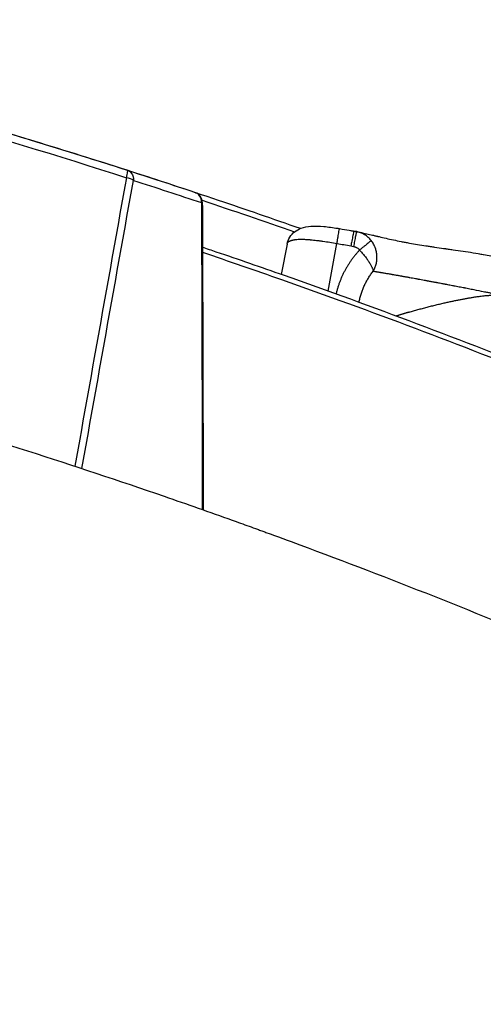
# Model space of a CAD drawing. Units: millimetres. Extents: x 47448 to 71158, y -43628 to -36523.
# Drawn here: x 50927 to 51020, y -40385 to -40186 of the extents above; entities that cross this region are included whole.
import ezdxf

# ---------------------------------------------------------------- set-up
doc = ezdxf.new("R2010")
doc.units = ezdxf.units.MM
doc.header["$MEASUREMENT"] = 0
doc.styles.get("Standard").update_dxf_attribs({"font": 'arial.ttf'})
doc.dimstyles.get("Standard").update_dxf_attribs({"dimtxt": 0.18, "dimasz": 0.18, "dimexe": 0.18, "dimexo": 0.0625, "dimgap": 0.09, "dimtad": 0, "dimtih": 1, "dimtoh": 1, "dimdec": 4, "dimzin": 0, "dimdsep": 46, "dimtxsty": 'Standard', "dimcen": 0.09, "dimadec": 0, "dimazin": 0, "dimtfac": 1, "dimtdec": 4, "dimtofl": 0, "dimtmove": 0, "dimatfit": 3, "dimfxl": 1, "dimtolj": 1, "dimtzin": 0, "dimarcsym": 0})

# ---------------------------------------------------------------- blocks, each defined once
blk = doc.blocks.new('*D5')
at = {"color": 0, "lineweight": -2, "transparency": 16777216}
for p, q in [((47932, -36994.53), (47932, -36874.35)), ((48052, -36874.53), (52893.34, -36874.53)), ((53013.34, -36994.53), (53013.34, -36874.35))]:
    blk.add_line(p, q, dxfattribs=at)
at = {"color": 0, "transparency": 16777216}
for points in [[(48052, -36854.53), (48052, -36894.53), (47932, -36874.53)], [(52893.34, -36854.53), (52893.34, -36894.53), (53013.34, -36874.53)]]:
    blk.add_solid(points, dxfattribs=at)
at = {"layer": 'Defpoints', "color": 0, "transparency": 16777216}
for p in [(53013.34, -36874.53), (53013.34, -41816.98), (47932, -43436.44)]:
    blk.add_point(p, dxfattribs=at)
at = {"color": 0, "transparency": 16777216, "insert": (50472.67, -36686.89), "char_height": 250, "attachment_point": 5}
blk.add_mtext('\\A1;505', dxfattribs=at)
blk = doc.blocks.new('*D6')
at = {"color": 0, "lineweight": -2, "transparency": 16777216}
for p, q in [((47919.87, -36993.64), (47799.69, -36993.64)), ((47799.87, -37113.64), (47799.87, -43508.11)), ((47919.87, -43628.11), (47799.69, -43628.11))]:
    blk.add_line(p, q, dxfattribs=at)
at = {"color": 0, "transparency": 16777216}
for points in [[(47779.87, -37113.64), (47819.87, -37113.64), (47799.87, -36993.64)], [(47779.87, -43508.11), (47819.87, -43508.11), (47799.87, -43628.11)]]:
    blk.add_solid(points, dxfattribs=at)
at = {"layer": 'Defpoints', "color": 0, "transparency": 16777216}
for p in [(51254.69, -36993.64), (47799.87, -43628.11), (48160.4, -43628.11)]:
    blk.add_point(p, dxfattribs=at)
at = {"color": 0, "transparency": 16777216, "insert": (47612.23, -40310.88), "char_height": 250, "attachment_point": 5, "rotation": 90}
blk.add_mtext('\\A1;665', dxfattribs=at)

msp = doc.modelspace()

# ---------------------------------------------------------------- linework, layer by layer
for p, q in [((50993.19803, -40228.83787), (50995.03295, -40229.16942)), ((50994.10785, -40229.00562), (50994.70818, -40229.11409)), ((50994.65146, -40229.10753), (50994.10785, -40229.00562)), ((50980.63495, -40231.62373), (50979.48787, -40237.74806)), ((50988.90839, -40241.09895), (50990.70795, -40231.49096)), ((50993.51177, -40231.98673), (50994.05538, -40232.08863)), ((51019.52334, -40233.59454), (51051.15958, -40239.31082))]:
    msp.add_line(p, q)
msp.add_arc((50961.55771, -40223.15405), 2, 0.2126876, 70.0141538)
for points, knots in [([(50948.46026, -40216.76366), (50941.5257, -40214.53589), (50934.57293, -40212.36491), (50924.11704, -40209.19364), (50920.6273, -40208.15075), (50913.63898, -40206.09338), (50910.14035, -40205.07887), (50899.63191, -40202.07812), (50892.61012, -40200.13488), (50878.55386, -40196.36946), (50871.52069, -40194.54771), (50864.47242, -40192.78304)], [1.664601254, 1.664601254, 1.664601254, 1.664601254, 3.863680954, 3.863680954, 4.963220806, 4.963220806, 6.062760639, 6.062760639, 8.261840304, 8.261840304, 10.460011225, 10.460011225, 10.460011225, 10.460011225]), ([(50929.84, -40210.93113), (50924.2848, -40209.23556), (50918.71809, -40207.57611), (50911.64571, -40205.51798), (50910.15009, -40205.08558), (50908.65371, -40204.65579)], [0.322470233, 0.322470233, 0.322470233, 0.322470233, 2.300877954, 2.300877954, 2.831112798, 2.831112798, 2.831112798, 2.831112798]), ([(50983.33254, -40228.49962), (50977.84656, -40226.56878), (50972.3475, -40224.67361), (50960.70153, -40220.74497), (50954.55149, -40218.72002), (50942.21944, -40214.7589), (50936.03747, -40212.82272), (50929.84, -40210.93113)], [12.705698233, 12.705698233, 12.705698233, 12.705698233, 16.357684443, 16.357684443, 20.421670297, 20.421670297, 24.485656151, 24.485656151, 24.485656151, 24.485656151]), ([(50929.84, -40210.93114), (50929.84539, -40210.93278), (50929.85082, -40210.93447), (50929.86045, -40210.93753), (50929.86465, -40210.93888), (50929.87046, -40210.94077), (50929.87209, -40210.94131), (50929.87372, -40210.94184)], [0, 0, 0, 0, 0.01918175999, 0.01918175999, 0.03388830494, 0.03388830494, 0.03970327949, 0.03970327949, 0.03970327949, 0.03970327949]), ([(50948.25063, -40218.22366), (50948.3793, -40217.76671), (50948.53602, -40217.04549), (50948.50549, -40216.77807), (50948.46029, -40216.76355)], [0, 0, 0, 0, 1.479333986, 2.588834476, 2.588834476, 2.588834476, 2.588834476]), ([(50948.46029, -40216.76355), (50948.79053, -40216.86965), (50949.48118, -40217.36808), (50949.71928, -40218.26594), (50949.66811, -40218.77137)], [0, 0, 0, 0, 1.148417085, 2.679639864, 2.679639864, 2.679639864, 2.679639864]), ([(50962.24123, -40221.27465), (50962.23857, -40221.27366), (50962.23603, -40221.27272), (50962.23063, -40221.27075), (50962.22824, -40221.26989), (50962.22135, -40221.26742), (50962.21748, -40221.26605), (50962.21238, -40221.26426), (50962.2111, -40221.26382), (50962.20822, -40221.26281), (50962.2066, -40221.26225), (50962.20001, -40221.25999), (50962.19499, -40221.25829), (50962.19003, -40221.25664)], [2.60052106314, 2.60052106314, 2.60052106314, 2.60052106314, 2.60979192866, 2.60979192866, 2.61982684295, 2.61982684295, 2.6332582346, 2.6332582346, 2.63775037721, 2.63775037721, 2.6433443371, 2.6433443371, 2.66041799638, 2.66041799638, 2.66041799638, 2.66041799638]), ([(50963.3782, -40223.25842), (50963.43, -40222.75692), (50963.20295, -40221.88595), (50962.54719, -40221.38825), (50962.24123, -40221.27467)], [0, 0, 0, 0, 1.520238871, 2.600521063, 2.600521063, 2.600521063, 2.600521063]), ([(50963.55728, -40223.14606), (50963.56954, -40226.44929), (50963.58134, -40229.75263), (50963.62674, -40242.96639), (50963.65668, -40252.87766), (50963.70206, -40270.26257), (50963.71926, -40277.73584), (50963.73416, -40285.20961)], [0, 0, 0, 0, 10.00000036, 10.00000036, 40.000009958, 40.000009958, 62.616893121, 62.616893121, 62.616893121, 62.616893121]), ([(50980.63844, -40231.60638), (50980.73283, -40231.11445), (50980.92753, -40230.63105), (50981.46122, -40229.80008), (50981.80496, -40229.43767), (50982.59038, -40228.83584), (50983.04556, -40228.60064), (50984.12816, -40228.20602), (50984.77166, -40228.08566), (50986.24807, -40227.96101), (50987.11763, -40227.98503), (50988.93562, -40228.1451), (50989.90391, -40228.28166), (50990.9945, -40228.45776), (50991.11908, -40228.4782), (50991.24362, -40228.4989)], [0.021234699, 0.021234699, 0.021234699, 0.021234699, 1.821097994, 1.821097994, 3.590450139, 3.590450139, 5.518119995, 5.518119995, 8.031937513, 8.031937513, 11.047989744, 11.047989744, 13.989761754, 13.989761754, 14.368531372, 14.368531372, 14.368531372, 14.368531372]), ([(50990.70795, -40231.49096), (50990.74567, -40231.26372), (50990.8219, -40230.8087), (50990.93257, -40230.16026), (50991.03362, -40229.5809), (50991.14869, -40228.93941), (50991.22197, -40228.56254), (50991.24111, -40228.49848), (50991.24362, -40228.4989)], [-4.837879006, -4.837879006, -4.837879006, -4.837879006, -4.146753434, -3.455627862, -2.764502289, -2.073376717, -0.691125572, -0.086612586, -0.086612586, -0.086612586, -0.086612586]), ([(50994.10785, -40229.00562), (50994.10457, -40229.00806), (50994.0809, -40229.08922), (50993.99528, -40229.49072), (50993.86823, -40230.12616), (50993.75743, -40230.69356), (50993.63642, -40231.32458), (50993.55308, -40231.76618), (50993.51177, -40231.98673)], [-4.71238898, -4.71238898, -4.71238898, -4.71238898, -4.039190555, -2.692793703, -2.019595277, -1.346396852, -0.673198426, 0, 0, 0, 0]), ([(50997.62719, -40230.91211), (50997.53475, -40230.79489), (50997.43664, -40230.68133), (50997.23002, -40230.46309), (50997.12153, -40230.35841), (50996.89538, -40230.15928), (50996.77774, -40230.06484), (50996.53476, -40229.88733), (50996.40943, -40229.80426), (50996.15273, -40229.65033), (50996.02136, -40229.57946), (50995.7543, -40229.45046), (50995.61862, -40229.39231), (50995.3447, -40229.28896), (50995.20646, -40229.24374), (50994.92917, -40229.16612), (50994.79012, -40229.13372), (50994.65146, -40229.10753)], [0, 0, 0, 0, 0.179844242, 0.179844242, 0.359691318, 0.359691318, 0.539540068, 0.539540068, 0.719390364, 0.719390364, 0.899240661, 0.899240661, 1.079090957, 1.079090957, 1.258941253, 1.258941253, 1.43879155, 1.43879155, 1.43879155, 1.43879155]), ([(50994.70818, -40229.11409), (50994.99575, -40229.15983), (50995.30549, -40229.21855), (50995.96995, -40229.35693), (50996.32505, -40229.43673), (50997.07697, -40229.61163), (50997.47354, -40229.70664), (50998.09856, -40229.85682), (50998.31089, -40229.9079), (50998.63674, -40229.986), (50998.74618, -40230.01218), (50998.91208, -40230.05175), (50998.96757, -40230.06496), (50999.07906, -40230.09147), (50999.13504, -40230.10475), (50999.64248, -40230.22493), (51000.11278, -40230.33456), (51001.08412, -40230.55435), (51001.58373, -40230.66428), (51002.61005, -40230.88177), (51003.13496, -40230.98907), (51003.94203, -40231.1472), (51004.21219, -40231.19905), (51004.62199, -40231.27602), (51004.75881, -40231.30144), (51005.03358, -40231.35194), (51005.17144, -40231.37701), (51005.85067, -40231.49917), (51006.40015, -40231.59397), (51007.52097, -40231.77994), (51008.08742, -40231.87031), (51008.80518, -40231.98065), (51008.94761, -40232.00233), (51009.2345, -40232.04573), (51009.3789, -40232.06742), (51009.81692, -40232.1328), (51010.11136, -40232.17619), (51011.00858, -40232.30708), (51011.61245, -40232.39339), (51012.30017, -40232.49083), (51012.3787, -40232.50195), (51012.53589, -40232.52418), (51012.61453, -40232.53529), (51012.85171, -40232.56879), (51013.01033, -40232.59118), (51013.49161, -40232.65917), (51013.81425, -40232.70482), (51014.80169, -40232.84547), (51015.46634, -40232.94146), (51016.81214, -40233.14313), (51017.49294, -40233.249), (51018.86015, -40233.475), (51019.54672, -40233.59548), (51020.22442, -40233.72457)], [-0.019339955, -0.019339955, -0.019339955, -0.019339955, 1.970720773, 1.970720773, 3.972306638, 3.972306638, 5.96709429, 5.96709429, 6.957874512, 6.957874512, 7.450566212, 7.450566212, 7.696152102, 7.696152102, 7.941238419, 7.941238419, 9.905381822, 9.905381822, 11.841283459, 11.841283459, 13.749380703, 13.749380703, 14.692462223, 14.692462223, 15.161145715, 15.161145715, 15.628121812, 15.628121812, 17.448940807, 17.448940807, 19.264476512, 19.264476512, 19.712387521, 19.712387521, 20.16393085, 20.16393085, 21.078126172, 21.078126172, 22.93484765, 22.93484765, 23.174082276, 23.174082276, 23.413368362, 23.413368362, 23.895376596, 23.895376596, 24.874494024, 24.874494024, 26.88717531, 26.88717531, 28.960601032, 28.960601032, 31.082851332, 31.082851332, 31.082851332, 31.082851332]), ([(50980.63495, -40231.62373), (50980.6365, -40231.61543), (50980.63822, -40231.60717), (50980.64527, -40231.57624), (50980.65166, -40231.55386), (50980.67467, -40231.48719), (50980.69499, -40231.444), (50980.73311, -40231.381), (50980.74718, -40231.36022), (50980.77024, -40231.32952), (50980.77828, -40231.31934), (50980.79504, -40231.29913), (50980.80376, -40231.28909), (50980.84951, -40231.23886), (50980.89142, -40231.20028), (50980.98716, -40231.12556), (50981.04106, -40231.08966), (50981.1157, -40231.04697), (50981.13119, -40231.03843), (50981.16301, -40231.02155), (50981.17933, -40231.01321), (50981.22979, -40230.98835), (50981.265, -40230.97216), (50981.33921, -40230.94074), (50981.37823, -40230.92549), (50981.46024, -40230.89573), (50981.50324, -40230.88126), (50981.59352, -40230.85323), (50981.64082, -40230.8397), (50981.71473, -40230.82024), (50981.7401, -40230.81385), (50981.77893, -40230.80447), (50981.79207, -40230.80137), (50981.81865, -40230.79523), (50981.83209, -40230.7922), (50981.90087, -40230.77702), (50981.95783, -40230.76558), (50982.04664, -40230.74941), (50982.07716, -40230.74413), (50982.1238, -40230.73648), (50982.1396, -40230.73396), (50982.17154, -40230.729), (50982.1877, -40230.72656), (50982.33957, -40230.70425), (50982.48278, -40230.68796), (50982.79809, -40230.66129), (50982.97072, -40230.65159), (50983.35078, -40230.63975), (50983.55932, -40230.63846), (50984.01963, -40230.64559), (50984.27274, -40230.65508), (50984.60741, -40230.67392), (50984.67878, -40230.67828), (50984.76928, -40230.68423), (50984.7877, -40230.68546), (50984.82475, -40230.68797), (50984.84338, -40230.68926), (50984.8998, -40230.69322), (50984.93772, -40230.69597), (50985.05368, -40230.70463), (50985.13226, -40230.71085), (50985.25218, -40230.72085), (50985.29293, -40230.72434), (50985.35458, -40230.72974), (50985.37533, -40230.73158), (50985.4171, -40230.73533), (50985.43811, -40230.73723), (50985.8207, -40230.77234), (50986.19552, -40230.81306), (50986.6337, -40230.86652), (50986.68503, -40230.87286), (50986.78874, -40230.88586), (50986.8411, -40230.89251), (50987.00027, -40230.91297), (50987.10755, -40230.9271), (50987.32569, -40230.95649), (50987.43639, -40230.97173), (50987.60421, -40230.9953), (50987.66075, -40231.00332), (50987.77417, -40231.01956), (50987.83102, -40231.02777), (50988.80362, -40231.16948), (50989.75286, -40231.32615), (50990.70795, -40231.49096)], [-11.174890154, -11.174890154, -11.174890154, -11.174890154, -11.10202972, -11.10202972, -10.900903131, -10.900903131, -10.494563678, -10.494563678, -10.289030239, -10.289030239, -10.185567609, -10.185567609, -10.081606723, -10.081606723, -9.659976606, -9.659976606, -9.227439017, -9.227439017, -9.117380242, -9.117380242, -9.006462487, -9.006462487, -8.782080204, -8.782080204, -8.552478593, -8.552478593, -8.317810965, -8.317810965, -8.077327351, -8.077327351, -7.954709592, -7.954709592, -7.892769581, -7.892769581, -7.830397397, -7.830397397, -7.576242851, -7.576242851, -7.446224807, -7.446224807, -7.380426928, -7.380426928, -7.31408963, -7.31408963, -6.761328488, -6.761328488, -6.164036989, -6.164036989, -5.510329013, -5.510329013, -4.786130585, -4.786130585, -4.59231584, -4.59231584, -4.542954878, -4.542954878, -4.493257082, -4.493257082, -4.392869298, -4.392869298, -4.187835612, -4.187835612, -4.083062262, -4.083062262, -4.030076543, -4.030076543, -3.976679795, -3.976679795, -3.060089092, -3.060089092, -2.938978368, -2.938978368, -2.816330887, -2.816330887, -2.567568129, -2.567568129, -2.314230188, -2.314230188, -2.186072271, -2.186072271, -2.057912087, -2.057912087, 0, 0, 0, 0]), ([(50997.62719, -40230.91211), (50997.60514, -40230.92975), (50997.48944, -40231.02272), (50997.05719, -40231.37133), (50996.37844, -40231.91951), (50995.75685, -40232.42182), (50995.43363, -40232.6831), (50995.2723, -40232.81353)], [-4.357418114, -4.357418114, -4.357418114, -4.357418114, -3.734929812, -2.489953208, -1.244976604, -0.622488302, 0, 0, 0, 0]), ([(50998.00726, -40237.07939), (50998.13764, -40236.86739), (50998.25339, -40236.64344), (50998.45545, -40236.16997), (50998.54074, -40235.92052), (50998.67591, -40235.40203), (50998.72499, -40235.13342), (50998.76838, -40234.72241), (50998.77774, -40234.58412), (50998.78599, -40234.30493), (50998.78483, -40234.16516), (50998.77179, -40233.88449), (50998.75998, -40233.74475), (50998.72556, -40233.46555), (50998.70316, -40233.32724), (50998.64773, -40233.05239), (50998.61504, -40232.91699), (50998.55813, -40232.71541), (50998.53799, -40232.64894), (50998.50586, -40232.54971), (50998.49484, -40232.51676), (50998.47212, -40232.4509), (50998.46041, -40232.41801), (50998.42502, -40232.32151), (50998.40048, -40232.25828), (50998.34861, -40232.13173), (50998.32131, -40232.06856), (50998.23434, -40231.87736), (50998.17116, -40231.75169), (50998.03299, -40231.50196), (50997.95843, -40231.37919), (50997.79938, -40231.13982), (50997.71571, -40231.02435), (50997.62719, -40230.91211)], [-3.129392394, -3.129392394, -3.129392394, -3.129392394, -2.750817597, -2.750817597, -2.363263897, -2.363263897, -1.96937377, -1.96937377, -1.770794657, -1.770794657, -1.571871141, -1.571871141, -1.373469925, -1.373469925, -1.176198291, -1.176198291, -0.980822396, -0.980822396, -0.883858137, -0.883858137, -0.835436835, -0.835436835, -0.786797604, -0.786797604, -0.692308574, -0.692308574, -0.596485918, -0.596485918, -0.400171672, -0.400171672, -0.199549451, -0.199549451, 0, 0, 0, 0]), ([(51060.3023, -40269.16083), (51051.48622, -40265.39735), (51042.63028, -40261.72984), (51024.84456, -40254.58934), (51015.91495, -40251.11644), (50997.98696, -40244.36733), (50988.98802, -40241.09084), (50975.43517, -40236.32192), (50970.90846, -40234.75657), (50965.44542, -40232.90045), (50964.5179, -40232.58645), (50963.58999, -40232.27347)], [1.292060405, 1.292060405, 1.292060405, 1.292060405, 4.173978883, 4.173978883, 7.055897428, 7.055897428, 9.93781581, 9.93781581, 11.378774925, 11.378774925, 11.67331123, 11.67331123, 11.67331123, 11.67331123]), ([(50963.59342, -40233.2692), (50968.90458, -40235.06409), (50974.20452, -40236.89276), (50988.52013, -40241.93413), (50997.51382, -40245.21135), (51024.38776, -40255.33516), (51042.16071, -40262.47385), (51059.77207, -40269.99503)], [-11.626121368, -11.626121368, -11.626121368, -11.626121368, -9.937815363, -9.937815363, -7.055897044, -7.055897044, -1.292060405, -1.292060405, -1.292060405, -1.292060405]), ([(50994.05538, -40232.08863), (50994.12271, -40232.10126), (50994.25673, -40232.13338), (50994.45261, -40232.20171), (50994.64051, -40232.28943), (50994.81717, -40232.39456), (50995.03941, -40232.55898), (50995.18615, -40232.70697), (50995.2723, -40232.81353)], [-1.43879155, -1.43879155, -1.43879155, -1.43879155, -1.2332499, -1.02770825, -0.8221666, -0.61662495, -0.4110833, 0, 0, 0, 0]), ([(50995.2723, -40232.81353), (50995.46006, -40233.01021), (50995.64288, -40233.21229), (50996.00096, -40233.62768), (50996.17585, -40233.84117), (50996.50997, -40234.26908), (50996.66916, -40234.48353), (50996.96483, -40234.90289), (50997.10175, -40235.10792), (50997.2578, -40235.35669), (50997.28769, -40235.40514), (50997.34593, -40235.50116), (50997.37417, -40235.54852), (50997.45618, -40235.68851), (50997.50725, -40235.77907), (50997.60195, -40235.95396), (50997.64559, -40236.03832), (50997.72537, -40236.20049), (50997.76151, -40236.27831), (50997.82631, -40236.42715), (50997.85496, -40236.49818), (50997.90485, -40236.63327), (50997.92609, -40236.69734), (50997.97897, -40236.87903), (50997.99974, -40236.98612), (50998.00726, -40237.07939)], [0, 0, 0, 0, 0.39103065, 0.39103065, 0.793505013, 0.793505013, 1.19724839, 1.19724839, 1.592186443, 1.592186443, 1.688307166, 1.688307166, 1.784427889, 1.784427889, 1.976669335, 1.976669335, 2.168759375, 2.168759375, 2.360849415, 2.360849415, 2.55298516, 2.55298516, 2.745120904, 2.745120904, 3.129392394, 3.129392394, 3.129392394, 3.129392394]), ([(50995.16678, -40243.36948), (50995.18221, -40243.2871), (50995.19837, -40243.20468), (50995.26999, -40242.85562), (50995.33252, -40242.58883), (50995.47316, -40242.05733), (50995.5513, -40241.79245), (50995.72328, -40241.26557), (50995.81713, -40241.00356), (50996.02051, -40240.48354), (50996.13004, -40240.22553), (50996.3646, -40239.71474), (50996.48959, -40239.46203), (50996.75436, -40238.96379), (50996.89417, -40238.71815), (50997.18822, -40238.23491), (50997.34244, -40237.99731), (50997.66469, -40237.53125), (50997.8327, -40237.30278), (50998.00726, -40237.07939)], [-6.69318751, -6.69318751, -6.69318751, -6.69318751, -6.444114869, -6.444114869, -5.638463564, -5.638463564, -4.832812259, -4.832812259, -4.027215687, -4.027215687, -3.221619114, -3.221619114, -2.416281351, -2.416281351, -1.610943587, -1.610943587, -0.805471794, -0.805471794, 0, 0, 0, 0]), ([(50998.00726, -40237.07939), (50998.07052, -40237.08838), (50998.13869, -40237.09836), (50998.28504, -40237.12018), (50998.36296, -40237.13199), (50998.48727, -40237.15109), (50998.52987, -40237.15768), (50998.59559, -40237.16792), (50998.61779, -40237.1714), (50998.66276, -40237.17846), (50998.68552, -40237.18205), (50998.79984, -40237.20016), (50998.89557, -40237.21552), (50999.09487, -40237.24773), (50999.19801, -40237.2645), (50999.35882, -40237.29083), (50999.4131, -40237.29974), (50999.49596, -40237.31342), (50999.52376, -40237.31801), (50999.57969, -40237.32729), (50999.60782, -40237.33197), (50999.74713, -40237.35519), (50999.86169, -40237.37445), (51000.0945, -40237.4137), (51000.21221, -40237.4336), (51000.45162, -40237.47419), (51000.57286, -40237.49481), (51000.71254, -40237.51874), (51000.72787, -40237.52137), (51000.75851, -40237.52664), (51000.77381, -40237.52927), (51000.81952, -40237.53713), (51000.85005, -40237.5424), (51000.94084, -40237.55808), (51001.00157, -40237.5686), (51001.18083, -40237.59968), (51001.301, -40237.62055), (51001.54021, -40237.66209), (51001.6588, -40237.68268), (51001.83783, -40237.71382), (51001.89661, -40237.72406), (51001.985, -40237.73949), (51002.01426, -40237.74461), (51002.0582, -40237.75231), (51002.0728, -40237.75487), (51002.10194, -40237.75999), (51002.11648, -40237.76254), (51002.24328, -40237.78486), (51002.35696, -40237.80504), (51002.58041, -40237.84474), (51002.68986, -40237.86421), (51002.90523, -40237.90241), (51003.01089, -40237.9211), (51003.21875, -40237.9578), (51003.32071, -40237.97577), (51003.47331, -40238.00276), (51003.52319, -40238.0116), (51003.5979, -40238.0249), (51003.62258, -40238.02931), (51003.67171, -40238.03808), (51003.69616, -40238.04246), (51003.76868, -40238.05545), (51003.81688, -40238.06411), (51003.88896, -40238.07714), (51003.91272, -40238.08144), (51003.96005, -40238.09005), (51003.98362, -40238.09435), (51004.10047, -40238.11547), (51004.19448, -40238.1321), (51004.33584, -40238.1572), (51004.38269, -40238.16553), (51004.47628, -40238.18232), (51004.52302, -40238.19075), (51004.66256, -40238.21589), (51004.75573, -40238.2327), (51004.94195, -40238.26631), (51005.03492, -40238.2831), (51005.17481, -40238.30839), (51005.22131, -40238.3168), (51005.31434, -40238.33364), (51005.36086, -40238.34208), (51005.59209, -40238.38409), (51005.77822, -40238.41814), (51006.15289, -40238.48653), (51006.34091, -40238.52077), (51006.62587, -40238.57261), (51006.72146, -40238.59), (51006.86565, -40238.61628), (51006.91398, -40238.6251), (51007.01104, -40238.64284), (51007.05977, -40238.65177), (51007.30575, -40238.69695), (51007.50387, -40238.73364), (51007.90855, -40238.80836), (51008.11461, -40238.8463), (51008.42889, -40238.9041), (51008.5361, -40238.92382), (51008.69837, -40238.95375), (51008.75323, -40238.96389), (51008.83588, -40238.97919), (51008.86363, -40238.98434), (51008.91929, -40238.99467), (51008.9472, -40238.99986), (51009.08845, -40239.02615), (51009.2019, -40239.04733), (51009.43232, -40239.09034), (51009.54921, -40239.11215), (51009.78722, -40239.15649), (51009.90824, -40239.179), (51010.15525, -40239.22492), (51010.28113, -40239.24831), (51010.4721, -40239.28389), (51010.5371, -40239.29602), (51010.63513, -40239.31436), (51010.66814, -40239.32054), (51010.73443, -40239.33298), (51010.7677, -40239.33922), (51010.9368, -40239.371), (51011.07253, -40239.39658), (51011.34917, -40239.44869), (51011.4899, -40239.47519), (51011.77747, -40239.52928), (51011.92409, -40239.55683), (51012.14646, -40239.59865), (51012.22227, -40239.61292), (51012.33662, -40239.63448), (51012.37519, -40239.64176), (51012.4528, -40239.65641), (51012.49182, -40239.66379), (51012.69014, -40239.70134), (51012.84891, -40239.73152), (51013.17141, -40239.79284), (51013.33481, -40239.82392), (51013.66743, -40239.88718), (51013.83627, -40239.91928), (51014.09139, -40239.96787), (51014.17811, -40239.98441), (51014.30862, -40240.00933), (51014.35257, -40240.01774), (51014.44065, -40240.03459), (51014.48477, -40240.04305), (51014.70778, -40240.0858), (51014.88538, -40240.11993), (51015.24327, -40240.18874), (51015.42307, -40240.22333), (51015.78576, -40240.29318), (51015.9681, -40240.32834), (51016.19486, -40240.37223), (51016.24079, -40240.38112), (51016.33255, -40240.39889), (51016.37838, -40240.40778), (51016.51597, -40240.43445), (51016.6073, -40240.45217), (51016.88144, -40240.5054), (51017.06232, -40240.5406), (51017.60325, -40240.64612), (51017.95548, -40240.71518), (51018.99238, -40240.91961), (51019.63933, -40241.04871), (51020.51921, -40241.22624), (51020.79535, -40241.2823), (51021.31079, -40241.38774), (51021.5504, -40241.43715), (51021.77418, -40241.48382)], [-30.560301293, -30.560301293, -30.560301293, -30.560301293, -29.901137511, -29.901137511, -29.243713023, -29.243713023, -28.915382007, -28.915382007, -28.751226516, -28.751226516, -28.587294875, -28.587294875, -27.9383544, -27.9383544, -27.299307644, -27.299307644, -26.982945419, -26.982945419, -26.825424428, -26.825424428, -26.668819434, -26.668819434, -26.056658502, -26.056658502, -25.465262195, -25.465262195, -24.888448566, -24.888448566, -24.817566492, -24.817566492, -24.747213501, -24.747213501, -24.608066069, -24.608066069, -24.335757081, -24.335757081, -23.813112521, -23.813112521, -23.316339374, -23.316339374, -23.076381196, -23.076381196, -22.958278111, -22.958278111, -22.899680883, -22.899680883, -22.841538255, -22.841538255, -22.393394527, -22.393394527, -21.972893148, -21.972893148, -21.576254266, -21.576254266, -21.201256252, -21.201256252, -21.020305219, -21.020305219, -20.931312697, -20.931312697, -20.843482762, -20.843482762, -20.671330099, -20.671330099, -20.58691925, -20.58691925, -20.503430297, -20.503430297, -20.174098005, -20.174098005, -20.011622344, -20.011622344, -19.850398738, -19.850398738, -19.531943288, -19.531943288, -19.217823675, -19.217823675, -19.062011154, -19.062011154, -18.906927933, -18.906927933, -18.293013558, -18.293013558, -17.683790821, -17.683790821, -17.377904918, -17.377904918, -17.224065498, -17.224065498, -17.069440177, -17.069440177, -16.444750848, -16.444750848, -15.802281265, -15.802281265, -15.470588307, -15.470588307, -15.301367877, -15.301367877, -15.215884008, -15.215884008, -15.129962102, -15.129962102, -14.781279418, -14.781279418, -14.423045077, -14.423045077, -14.052956089, -14.052956089, -13.668575479, -13.668575479, -13.470222903, -13.470222903, -13.36947226, -13.36947226, -13.267955312, -13.267955312, -12.853422554, -12.853422554, -12.423095577, -12.423095577, -11.973693505, -11.973693505, -11.740825527, -11.740825527, -11.622158047, -11.622158047, -11.50196148, -11.50196148, -11.010953911, -11.010953911, -10.502212735, -10.502212735, -9.972092735, -9.972092735, -9.697881909, -9.697881909, -9.558340406, -9.558340406, -9.417808492, -9.417808492, -8.846996625, -8.846996625, -8.260263134, -8.260263134, -7.654546389, -7.654546389, -7.500216315, -7.500216315, -7.345352597, -7.345352597, -7.034086005, -7.034086005, -6.405864759, -6.405864759, -5.132933709, -5.132933709, -2.535575707, -2.535575707, -1.253460541, -1.253460541, 0, 0, 0, 0]), ([(50872.6002, -40256.8934), (50891.29939, -40261.94436), (50909.87491, -40267.41911), (50937.53155, -40276.25933), (50946.71381, -40279.31003), (50960.43791, -40284.04383), (50965.00429, -40285.64805), (50970.7009, -40287.68585), (50971.83953, -40288.09499), (50973.5466, -40288.71113), (50974.11547, -40288.91691), (50974.96854, -40289.22619), (50975.25286, -40289.32938), (50975.67927, -40289.48431), (50975.8214, -40289.53599), (50976.10552, -40289.63934), (50976.24754, -40289.69102), (50978.66196, -40290.57025), (50980.93208, -40291.40425), (51001.33817, -40298.96704), (51019.32377, -40306.10223), (51054.97644, -40321.19443), (51072.64284, -40329.15194), (51090.12768, -40337.51247)], [-275.685463724, -275.685463724, -275.685463724, -275.685463724, -209.506842019, -209.506842019, -176.416961954, -176.416961954, -159.866564809, -159.866564809, -155.729436681, -155.729436681, -153.660939861, -153.660939861, -152.626708539, -152.626708539, -152.109637571, -152.109637571, -151.592784762, -151.592784762, -143.322321025, -143.322321025, -77.176354836, -77.176354836, -10.975250156, -10.975250156, -10.975250156, -10.975250156])]:
    msp.add_open_spline(points, degree=3, knots=knots)
for points in [[(50864.34897, -40194.25127), (50892.57126, -40201.32548), (50920.55886, -40209.32237), (50948.25063, -40218.22366)], [(50929.82236, -40210.92617), (50929.82828, -40210.9277), (50929.83416, -40210.92935), (50929.84, -40210.93114)], [(50962.19003, -40221.25664), (50957.62224, -40219.73441), (50953.04564, -40218.23675), (50948.46026, -40216.76366)], [(50948.25063, -40218.22366), (50944.79221, -40237.51935), (50941.3313, -40256.91396), (50937.86799, -40276.40841)], [(50939.28831, -40276.87569), (50942.73392, -40257.50236), (50946.19378, -40238.13429), (50949.66811, -40218.77137)], [(50949.66811, -40218.77137), (50949.42312, -40218.5743), (50948.87516, -40218.36257), (50948.25063, -40218.22366)], [(50949.66811, -40218.77137), (50954.24686, -40220.24253), (50958.81691, -40221.73823), (50963.3782, -40223.25842)], [(50962.19003, -40221.25664), (50962.2072, -40221.26236), (50962.22429, -40221.26831), (50962.24129, -40221.2745)], [(50963.3782, -40223.25842), (50963.45493, -40243.86699), (50963.5139, -40264.49651), (50963.55541, -40285.14668)], [(50963.52337, -40222.78499), (50969.75559, -40224.86332), (50975.97154, -40226.98742), (50982.17103, -40229.15719)], [(50991.24362, -40228.4989), (50991.8956, -40228.60726), (50992.54684, -40228.72021), (50993.19723, -40228.83773)], [(50993.19723, -40228.83773), (50993.50095, -40228.8926), (50993.8045, -40228.94857), (50994.10785, -40229.00562)], [(50990.70795, -40231.49096), (50991.64368, -40231.64648), (50992.57863, -40231.81179), (50993.51177, -40231.98673)]]:
    msp.add_open_spline(points, degree=3)
for points, weights in [([(50962.24129, -40221.2745), (50962.24129, -40221.2745), (50962.24123, -40221.27465)], [1, 0.999908594333, 0.999857297477]), ([(50994.65146, -40229.10753), (50994.60762, -40229.14017), (50994.05538, -40232.08863)], [1, 0.707106781186, 0.999999999998]), ([(50994.70818, -40229.11409), (50994.67858, -40229.11058), (50994.65146, -40229.10753)], [0.994899302795, 0.99741072545, 0.999999999999]), ([(50995.2723, -40232.81353), (50991.71081, -40236.612), (50990.52858, -40241.68333)], [0.999999999996, 0.937251255186, 0.941642688687]), ([(51005.28977, -40245.32989), (51003.92768, -40245.73076), (51002.6693, -40246.13847)], [1, 0.980235786689, 0.96999541817])]:
    msp.add_rational_spline(points, weights, degree=2)
msp.add_rational_spline([(51005.28977, -40245.32989), (51011.32655, -40243.55322), (51016.76808, -40242.57605), (51020.68971, -40241.87182), (51022.62145, -40241.91408)], [1, 0.917969236933, 1, 0.939495156708, 0.968245512928], degree=2, knots=[-1.570796327, -1.570796327, -1.570796327, -0.753853273, -0.753853273, -0.151286509, -0.151286509, -0.151286509])

# ---------------------------------------------------------------- dimensions: what is measured, and where the dimension line sits
dim = msp.add_linear_dim(base=(53013.34392, -36874.53106), p1=(47931.99815, -43436.43564), p2=(53013.34392, -41816.98008), text='505', dimstyle='Standard', override={"dimtxt": 250, "dimasz": 120, "dimgap": 60, "dimtad": 2, "dimtih": 0, "dimtoh": 0, "dimfxl": 120, "dimfxlon": 1})
dim.commit()
dim.dimension.update_dxf_attribs({"geometry": '*D5', "text_midpoint": (50472.67104, -36686.88781)})
dim = msp.add_linear_dim(base=(47799.86961, -43628.10746), p1=(51254.68732, -36993.64343), p2=(48160.39854, -43628.10746), angle=90, text='665', dimstyle='Standard', override={"dimtxt": 250, "dimasz": 120, "dimgap": 60, "dimtad": 2, "dimtih": 0, "dimtoh": 0, "dimfxl": 120, "dimfxlon": 1})
dim.commit()
dim.dimension.update_dxf_attribs({"geometry": '*D6', "text_midpoint": (47612.22637, -40310.87544)})

doc.saveas('drawing.dxf')
